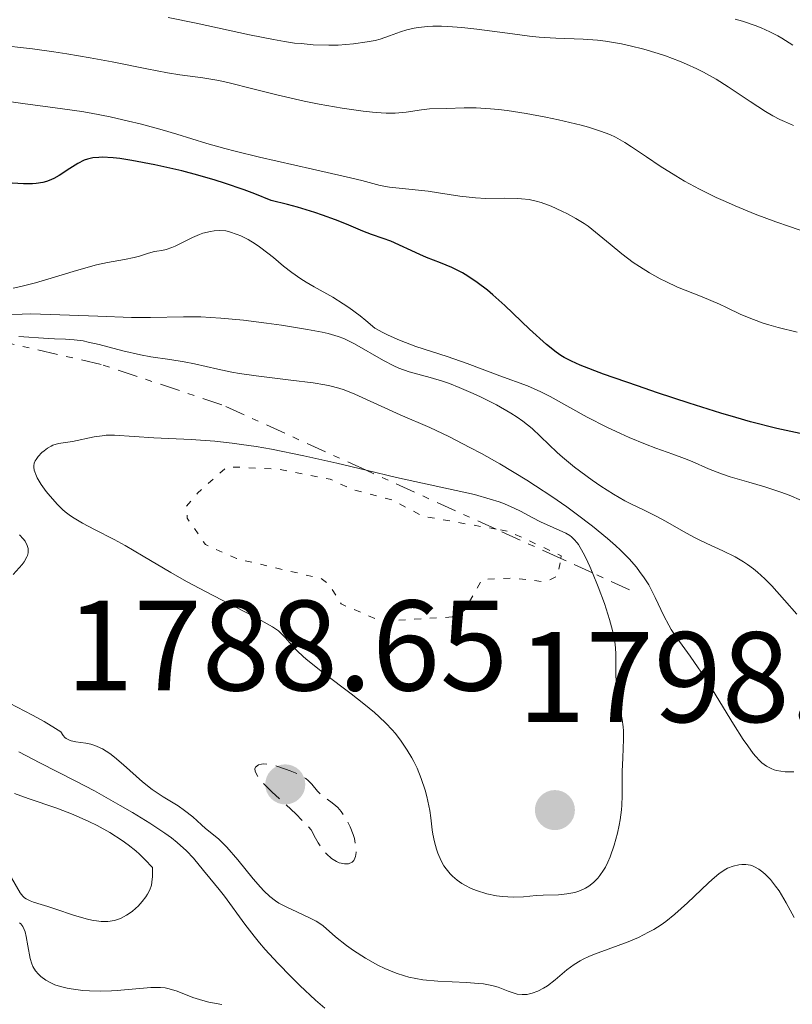
# Model space of a CAD drawing. Units: metres. Extents: x 681882 to 685369, y 4754034 to 4756381.
# Drawn here: x 682253 to 682313, y 4754961 to 4755037 of the extents above; entities that cross this region are included whole.
import ezdxf

# ---------------------------------------------------------------- set-up
doc = ezdxf.new("R2010")
doc.units = ezdxf.units.M
doc.header["$MEASUREMENT"] = 0
for name, pattern in [('DGN Style 3', [2.435890702152634, 1.739921930109024, -0.6959687720436097]), ('DGN Style 5', [1.217945351076317, 0.5219765790327072, -0.6959687720436097]), ('DGN Style 7', [3.4798438602180486, 1.565929737098122, -0.6959687720436097, 0.5219765790327072, -0.6959687720436097])]:
    doc.linetypes.add(name, pattern=pattern)
for name, color, linetype, lineweight in [('Cota de punto acotado terreno', 7, 'Continuous', 0), ('Curva de nivel auxiliar', 30, 'DGN Style 5', 0), ('Curva de nivel de depresión intermedia', 30, 'DGN Style 3', 0), ('Curva de nivel directora', 30, 'Continuous', 30), ('Curva de nivel intermedia', 30, 'Continuous', 0), ('Escarpado', 30, 'DGN Style 7', 0), ('Punto acotado terreno (símbolo)', 7, 'Continuous', 0)]:
    doc.layers.add(name, color=color, linetype=linetype, lineweight=lineweight)
doc.styles.add('Style-Arial', font='arial.ttf')

# ---------------------------------------------------------------- blocks, each defined once
blk = doc.blocks.new('5PATER')
at = {"layer": 'Punto acotado terreno (símbolo)', "linetype": 'Continuous', "lineweight": 0}
h = blk.add_hatch(color=51, dxfattribs=at)
edge = h.paths.add_edge_path()
edge.add_ellipse((0, 0), major_axis=(-0.1095731443231308, -0.1110710700762829), ratio=0.9994222409660317, start_angle=0, end_angle=360)

msp = doc.modelspace()

# ---------------------------------------------------------------- linework, layer by layer
at = {"layer": 'Curva de nivel auxiliar', "color": 30, "linetype": 'DGN Style 5', "lineweight": 0, "elevation": 1797.5, "flags": 128}
for points in [[(682289.6336769087, 4754997.735182757), (682283.9200000016, 4754998.749999999), (682281.55, 4755000), (682278.49, 4755000.800000001), (682276.7199999997, 4755001.619999998), (682272.690000002, 4755002.41), (682269.4100000008, 4755002.56), (682268.5900000005, 4755002.52), (682266.3900000011, 4755000.529999998), (682265.5199999993, 4754999.529999998), (682265.5900000008, 4754998.59), (682267.0000000012, 4754996.539999999), (682269.4100000008, 4754995.439999999), (682276.0200000001, 4754993.890000001), (682276.6600000017, 4754993.409999999), (682277.5700000013, 4754991.909999999), (682280.6800000005, 4754990.579999999), (682286.5700000002, 4754990.92), (682287.2400000008, 4754991.5), (682288.5599999997, 4754993.829999999), (682291.0200000005, 4754993.930000001), (682293.4400000012, 4754993.63), (682294.4400000003, 4754994.089999998), (682294.680356109, 4754995.446295183)], [(682294.680356109, 4754995.446295183), (682294.7199999997, 4754995.67), (682290.6200000005, 4754997.56), (682289.6336769087, 4754997.735182757)]]:
    msp.add_lwpolyline(points, dxfattribs=at)
at = {"layer": 'Curva de nivel de depresión intermedia', "color": 30, "linetype": 'DGN Style 3', "lineweight": 0, "elevation": 1790, "flags": 128}
msp.add_lwpolyline([(682277.8300000007, 4754971.689999999), (682277.5700000013, 4754971.73), (682277.4300000007, 4754971.770000001), (682277.2000000003, 4754971.869999998), (682276.8200000003, 4754972.099999999), (682276.4200000003, 4754972.470000001), (682276.2100000002, 4754972.7), (682275.9300000007, 4754973.09), (682275.7899999999, 4754973.310000001), (682275.5700000009, 4754973.679999999), (682275.2400000001, 4754974.329999999), (682274.8900000014, 4754974.720000001), (682274.0300000008, 4754975.579999999), (682272.1800000002, 4754977.3), (682271.4600000004, 4754978.02), (682271.2200000013, 4754978.319999999), (682271.0900000016, 4754978.489999999), (682270.9300000007, 4754978.769999999), (682270.8800000015, 4754978.889999999), (682270.8600000015, 4754979.079999999), (682270.9100000006, 4754979.220000001), (682271.140000001, 4754979.390000001), (682271.370000001, 4754979.449999998), (682271.5000000007, 4754979.460000001), (682271.7900000013, 4754979.449999998), (682272.0199999993, 4754979.41), (682272.5700000012, 4754979.279999998), (682273.2400000019, 4754979.059999999), (682273.5900000005, 4754978.930000001), (682274.1200000002, 4754978.71), (682274.6000000008, 4754978.46), (682274.810000001, 4754978.319999999), (682274.9900000021, 4754978.179999999), (682275.2900000014, 4754977.899999999), (682275.7400000008, 4754977.349999999), (682275.9500000009, 4754977.119999999), (682276.3200000019, 4754976.819999999), (682276.8800000007, 4754976.439999999), (682277.1700000013, 4754976.199999998), (682277.3099999998, 4754976.07), (682277.5800000003, 4754975.76), (682277.8300000007, 4754975.4), (682277.9900000016, 4754975.13), (682278.2799999999, 4754974.56), (682278.5100000001, 4754973.960000001), (682278.5999999996, 4754973.649999999), (682278.6900000012, 4754973.199999998), (682278.7400000005, 4754972.77), (682278.7400000005, 4754972.579999999), (682278.6900000012, 4754972.269999999), (682278.650000001, 4754972.140000002), (682278.5500000004, 4754971.96), (682278.4200000007, 4754971.83), (682278.1400000014, 4754971.699999998), (682278.0300000019, 4754971.689999999), (682277.8300000007, 4754971.689999999)], dxfattribs=at)
at = {"layer": 'Curva de nivel directora', "color": 30, "linetype": 'Continuous', "lineweight": 30, "elevation": 1775, "flags": 128}
for points in [[(682294.3099999984, 4755011.5), (682293.5599999997, 4755012.100000001), (682292.2399999986, 4755013.300000002), (682290.3099999997, 4755015.130000004), (682289.3899999988, 4755015.960000002), (682288.9599999996, 4755016.330000001), (682288.1699999984, 4755016.940000001), (682287.4499999987, 4755017.420000002), (682287.0099999984, 4755017.689999999), (682286.1799999991, 4755018.109999999), (682285.3200000008, 4755018.470000002), (682284.23, 4755018.880000001), (682283.6899999991, 4755019.100000001), (682281.4299999994, 4755020.160000003), (682280.8499999982, 4755020.36), (682279.9400000006, 4755020.66), (682279.2700000001, 4755020.92), (682278.0000000005, 4755021.460000004), (682277.14, 4755021.800000003), (682276.1099999996, 4755022.180000001), (682275.5199999996, 4755022.380000001), (682274.1699999995, 4755022.79), (682273.4000000006, 4755023), (682272.1299999988, 4755023.32), (682270.8500000002, 4755023.83), (682270.0299999999, 4755024.140000001), (682268.49, 4755024.67), (682267.759999999, 4755024.9), (682266.4099999989, 4755025.289999999), (682265.1699999984, 4755025.610000002), (682263.0699999996, 4755026.08), (682261.2699999979, 4755026.42), (682260.3400000003, 4755026.57), (682259.8199999996, 4755026.630000004), (682258.9700000002, 4755026.680000001), (682258.6999999997, 4755026.670000001), (682258.2300000003, 4755026.630000004), (682257.8199999991, 4755026.529999999), (682257.5599999998, 4755026.440000001), (682257.0599999991, 4755026.190000001), (682256.449999999, 4755025.810000002), (682255.6100000007, 4755025.27), (682255.1900000006, 4755025.03), (682254.8199999996, 4755024.86), (682254.6299999994, 4755024.800000002), (682254.3300000001, 4755024.720000002), (682253.8200000003, 4755024.640000001), (682253.5299999998, 4755024.620000001), (682252.8300000002, 4755024.620000001), (682251.5099999993, 4755024.690000001)], [(682313.3299999998, 4755005.17), (682311.4999999992, 4755005.57), (682309.4400000006, 4755006.100000001), (682308.3200000008, 4755006.42), (682307.1399999984, 4755006.770000001), (682304.6699999986, 4755007.54), (682302.2099999997, 4755008.350000001), (682300.6599999985, 4755008.880000001), (682298.0099999999, 4755009.810000001), (682296.1799999992, 4755010.51), (682295.5099999988, 4755010.800000001), (682294.940000001, 4755011.100000001), (682294.6799999995, 4755011.25), (682294.3099999984, 4755011.5)]]:
    msp.add_lwpolyline(points, dxfattribs=at)
at = {"layer": 'Curva de nivel intermedia', "color": 30, "linetype": 'Continuous', "lineweight": 0, "flags": 128}
for points, elevation in [([(682312.8100000012, 4755029.16), (682312.1100000016, 4755029.449999999), (682311.7500000017, 4755029.619999999), (682311.1900000008, 4755029.909999999), (682310.6200000008, 4755030.249999999), (682309.4299999995, 4755031.019999998), (682307.7100000007, 4755032.17), (682306.7800000008, 4755032.75), (682305.7900000005, 4755033.3), (682305.280000001, 4755033.56), (682304.4800000007, 4755033.929999998), (682303.9300000009, 4755034.160000001), (682302.82, 4755034.569999999), (682302.2600000012, 4755034.76), (682301.1500000004, 4755035.090000001), (682300.0799999996, 4755035.359999998), (682299.4000000001, 4755035.509999999), (682298.1600000019, 4755035.720000001), (682297.5400000005, 4755035.800000002), (682296.4299999997, 4755035.88), (682294.2900000005, 4755035.939999999), (682292.9900000019, 4755036.029999999), (682292.2300000021, 4755036.109999999), (682290.530000001, 4755036.329999999), (682288.1300000005, 4755036.640000001), (682286.9700000003, 4755036.77), (682285.8900000007, 4755036.850000001), (682285.39, 4755036.87), (682284.7100000007, 4755036.87), (682284.3100000005, 4755036.850000001), (682283.5800000017, 4755036.77), (682283.2599999999, 4755036.720000001), (682282.680000001, 4755036.59), (682282.1900000015, 4755036.430000001), (682281.350000001, 4755036.119999999), (682280.6000000001, 4755035.869999998), (682280.2200000001, 4755035.77), (682279.6100000021, 4755035.649999999), (682278.5400000014, 4755035.5), (682277.3300000001, 4755035.41), (682276.6200000015, 4755035.399999999), (682275.3899999999, 4755035.439999999), (682274.4500000012, 4755035.52), (682273.9500000004, 4755035.569999998), (682273.1600000013, 4755035.689999999), (682272.3000000009, 4755035.84), (682270.4400000012, 4755036.21), (682266.2900000004, 4755037.119999998), (682264.1100000012, 4755037.560000001)], 1760), ([(682312.7400000021, 4755035.390000001), (682312.4700000016, 4755035.58), (682311.9000000015, 4755035.949999999), (682311.5900000008, 4755036.119999999), (682310.9500000017, 4755036.449999999), (682310.280000001, 4755036.749999999), (682309.8099999994, 4755036.930000001), (682308.8300000004, 4755037.259999999), (682308.2600000005, 4755037.429999999)], 1755), ([(682275.8700000005, 4755030.819999999), (682274.7000000014, 4755031.05), (682272.5600000002, 4755031.53), (682270.7000000004, 4755031.999999999), (682268.8499999997, 4755032.48), (682268.0400000005, 4755032.659999998), (682266.8, 4755032.849999999), (682265.0099999997, 4755033.09), (682264.0500000007, 4755033.24), (682262.4500000004, 4755033.550000001), (682259.7500000002, 4755034.099999998), (682258.0200000004, 4755034.42), (682256.2099999997, 4755034.730000001), (682255.1900000006, 4755034.890000001), (682253.530000002, 4755035.119999999), (682250.7200000002, 4755035.439999999)], 1765), ([(682313.0900000007, 4755013.069999999), (682311.5999999997, 4755013.430000001), (682310.8800000001, 4755013.640000001), (682310.4500000009, 4755013.77), (682309.6799999997, 4755014.050000001), (682308.7099999997, 4755014.449999998), (682307.5899999999, 4755014.980000001), (682307.04, 4755015.24), (682305.6900000023, 4755015.81), (682303.7800000011, 4755016.579999999), (682302.8600000002, 4755016.999999999), (682302.4199999999, 4755017.220000001), (682301.5800000017, 4755017.679999999), (682300.7999999993, 4755018.17), (682300.320000001, 4755018.499999999), (682299.4200000003, 4755019.16), (682298.5199999996, 4755019.909999999), (682297.3900000007, 4755020.859999999), (682296.8000000007, 4755021.310000001), (682296.5000000012, 4755021.519999999), (682295.8500000007, 4755021.92), (682295.2000000002, 4755022.279999998), (682294.7599999999, 4755022.490000002), (682293.9199999995, 4755022.859999999), (682293.1500000006, 4755023.15), (682292.7700000006, 4755023.26), (682292.2099999996, 4755023.380000001), (682291.6300000007, 4755023.449999999), (682291.32, 4755023.480000001), (682290.3200000009, 4755023.49), (682288.8300000001, 4755023.480000001), (682288.040000001, 4755023.519999999), (682286.8099999994, 4755023.66), (682285.1599999998, 4755023.92), (682284.3600000018, 4755024.04), (682281.3399999999, 4755024.34), (682280.6100000013, 4755024.489999999), (682279.1699999997, 4755024.86), (682277.9600000003, 4755025.159999999), (682275.3400000007, 4755025.75), (682271.2200000013, 4755026.680000001), (682269.3300000003, 4755027.140000001), (682268.5200000012, 4755027.350000001), (682267.1100000008, 4755027.75), (682264.7800000017, 4755028.470000001), (682263.6399999995, 4755028.820000002), (682261.9200000007, 4755029.279999999), (682260.9999999999, 4755029.5), (682259.5700000015, 4755029.82), (682258.1100000018, 4755030.100000001), (682257.380000001, 4755030.229999999), (682255.2900000011, 4755030.529999998), (682252.7699999998, 4755030.859999999), (682251.7000000014, 4755031.029999999)], 1770), ([(682314.4400000006, 4755020.609999998), (682312.4800000006, 4755021.279999999), (682311.420000001, 4755021.659999999), (682309.8200000006, 4755022.259999998), (682308.2500000015, 4755022.899999999), (682307.5000000005, 4755023.230000001), (682306.7899999998, 4755023.550000001), (682305.4800000021, 4755024.199999998), (682304.320000002, 4755024.829999999), (682303.6300000013, 4755025.230000001), (682302.4300000012, 4755025.98), (682301.3499999993, 4755026.699999999), (682300.1900000013, 4755027.5), (682299.6600000017, 4755027.84), (682298.9300000007, 4755028.239999999), (682298.5000000016, 4755028.439999999), (682297.7599999995, 4755028.720000001), (682296.8299999997, 4755029.009999999), (682296.270000001, 4755029.17), (682294.5000000007, 4755029.59), (682293.5100000005, 4755029.8), (682291.9800000016, 4755030.090000001), (682290.5100000009, 4755030.32), (682289.8300000014, 4755030.399999999), (682289.200000001, 4755030.460000002), (682288.0800000012, 4755030.52), (682287.1600000004, 4755030.529999998), (682285.7800000012, 4755030.470000001), (682284.4600000002, 4755030.449999998), (682283.820000001, 4755030.380000001), (682282.6299999997, 4755030.189999999), (682281.7800000003, 4755030.119999999), (682281.0800000007, 4755030.119999999), (682280.6800000005, 4755030.130000001), (682280.0200000012, 4755030.180000001), (682279.2800000014, 4755030.260000001), (682277.6400000007, 4755030.499999999), (682275.8700000005, 4755030.819999999)], 1765), ([(682274.430000001, 4755017.210000001), (682273.7200000002, 4755017.71), (682273.0899999999, 4755018.199999999), (682272.2899999998, 4755018.87), (682271.8600000006, 4755019.220000001), (682271.2200000013, 4755019.699999999), (682270.8700000005, 4755019.930000001), (682270.3300000017, 4755020.269999999), (682269.7599999994, 4755020.56), (682269.4700000011, 4755020.680000001), (682268.880000001, 4755020.869999998), (682268.5800000015, 4755020.939999999), (682268.13, 4755020.98), (682267.6900000018, 4755020.96), (682267.3900000001, 4755020.91), (682266.8100000012, 4755020.77), (682266.5300000019, 4755020.67), (682265.9999999999, 4755020.439999999), (682264.640000001, 4755019.76), (682264.3800000015, 4755019.649999999), (682263.9400000012, 4755019.5), (682263.5999999993, 4755019.429999999), (682263.2200000016, 4755019.38), (682263.0300000015, 4755019.349999998), (682262.5800000001, 4755019.220000001), (682261.8600000005, 4755018.98), (682261.4400000002, 4755018.87), (682260.7000000002, 4755018.729999999), (682259.3800000015, 4755018.49), (682258.520000001, 4755018.3), (682256.9500000018, 4755017.859999999), (682254.7400000013, 4755017.189999999), (682253.76, 4755016.909999999), (682252.6300000013, 4755016.61), (682252.0200000011, 4755016.500000001)], 1780), ([(682313.4200000014, 4754999.970000002), (682312.4700000016, 4755000.369999999), (682311.820000001, 4755000.609999998), (682310.5800000007, 4755001.029999998), (682309.3300000011, 4755001.390000001), (682307.8700000015, 4755001.810000001), (682307.190000002, 4755002.03), (682306.1900000006, 4755002.430000001), (682304.9099999999, 4755002.989999999), (682304.2999999997, 4755003.239999999), (682303.4100000003, 4755003.57), (682302.0900000012, 4755004.039999999), (682301.2799999999, 4755004.350000001), (682300.0100000004, 4755004.88), (682299.3200000019, 4755005.189999999), (682298.2600000004, 4755005.680000001), (682296.7200000002, 4755006.449999999), (682295.3800000013, 4755007.189999999), (682293.8400000012, 4755008.060000001), (682293.1200000015, 4755008.430000001), (682292.0800000001, 4755008.880000001), (682289.9200000007, 4755009.67), (682287.3900000006, 4755010.640000001), (682285.8400000016, 4755011.179999999), (682283.4000000008, 4755011.960000001), (682282.110000001, 4755012.439999999), (682281.2400000015, 4755012.819999999), (682280.8200000013, 4755013.029999999), (682280.190000001, 4755013.38), (682279.5000000005, 4755013.98), (682279.0399999999, 4755014.350000001), (682278.1600000014, 4755014.989999999), (682277.7400000013, 4755015.269999999), (682276.920000001, 4755015.779999998), (682275.4700000003, 4755016.599999999), (682274.8500000011, 4755016.960000001), (682274.430000001, 4755017.210000001)], 1780), ([(682313.0500000004, 4754991.130000001), (682312.1000000006, 4754992.199999999), (682311.1100000005, 4754993.319999999), (682310.5700000017, 4754993.880000001), (682309.9900000005, 4754994.399999999), (682309.6900000009, 4754994.649999999), (682309.2300000006, 4754994.980000001), (682308.9199999998, 4754995.189999998), (682308.2699999993, 4754995.57), (682307.3000000016, 4754996.06), (682306.0400000009, 4754996.63), (682305.4500000008, 4754996.9), (682305.0300000006, 4754997.109999998), (682304.2400000016, 4754997.539999999), (682302.8300000011, 4754998.349999999), (682302.1600000006, 4754998.720000001), (682301.1600000015, 4754999.210000002), (682300.1900000013, 4754999.67), (682299.6600000017, 4754999.949999999), (682298.780000001, 4755000.449999999), (682297.7999999998, 4755001.08), (682297.1100000013, 4755001.55), (682295.7400000012, 4755002.570000002), (682294.8100000013, 4755003.329999999), (682294.3900000011, 4755003.689999999), (682292.440000002, 4755005.56), (682291.7100000011, 4755006.149999999), (682291.280000002, 4755006.46), (682290.7800000014, 4755006.769999999), (682289.6600000014, 4755007.41), (682288.420000001, 4755008.029999999), (682287.86, 4755008.289999999), (682286.7699999993, 4755008.76), (682286.0000000002, 4755009.06), (682285.4600000017, 4755009.24), (682284.5099999994, 4755009.529999999), (682282.8600000021, 4755009.989999999), (682282.0700000008, 4755010.269999999), (682281.6700000007, 4755010.45), (682280.8700000006, 4755010.859999999), (682278.5999999996, 4755012.16), (682278.0400000009, 4755012.449999998), (682277.7700000004, 4755012.58), (682277.3300000001, 4755012.739999998), (682276.5600000012, 4755012.96), (682276.1000000007, 4755013.069999999), (682274.9600000007, 4755013.279999999), (682272.9300000012, 4755013.609999998), (682271.7599999999, 4755013.77), (682269.9600000007, 4755013.99), (682268.2000000015, 4755014.16), (682267.4000000014, 4755014.220000001), (682266.6500000004, 4755014.25), (682265.3000000003, 4755014.27), (682262.7200000009, 4755014.220000001), (682261.2500000001, 4755014.220000001), (682258.6100000005, 4755014.300000001), (682254.9400000002, 4755014.439999999), (682253.3900000012, 4755014.48), (682252.7400000007, 4755014.470000001), (682251.7100000003, 4755014.429999999)], 1785), ([(682300.8200000017, 4754994.449999998), (682300.5700000015, 4754994.779999999), (682300.0000000015, 4754995.420000001), (682299.3300000009, 4754996.09), (682298.9500000009, 4754996.449999998), (682298.3099999994, 4754997.019999999), (682297.1500000015, 4754997.970000001), (682295.8700000008, 4754998.939999999), (682295.16, 4754999.459999999), (682293.990000001, 4755000.269999999), (682292.7200000014, 4755001.109999999), (682292.0399999998, 4755001.539999999), (682289.9200000007, 4755002.81), (682288.5000000015, 4755003.609999998), (682287.5899999995, 4755004.100000001), (682285.9600000001, 4755004.940000001), (682284.4900000015, 4755005.640000001), (682282.1600000003, 4755006.63), (682278.650000001, 4755008.25), (682277.8000000016, 4755008.59), (682277.3800000015, 4755008.720000001), (682276.7000000018, 4755008.890000001), (682276.3100000008, 4755008.970000001), (682275.4000000011, 4755009.109999998), (682273.6399999997, 4755009.33), (682270.9500000008, 4755009.659999998), (682269.6600000011, 4755009.849999999), (682269.070000001, 4755009.96), (682267.9800000002, 4755010.180000001), (682266.1500000019, 4755010.600000001), (682265.3499999995, 4755010.77), (682264.2400000007, 4755010.939999999), (682262.7499999999, 4755011.140000001), (682261.9400000008, 4755011.289999999), (682260.5800000017, 4755011.619999999), (682258.7199999999, 4755012.109999998), (682257.8700000005, 4755012.300000001), (682257.4800000016, 4755012.380000001), (682256.7700000008, 4755012.470000001), (682256.1100000015, 4755012.52), (682255.2400000019, 4755012.56), (682254.7900000004, 4755012.58), (682252.4700000003, 4755012.739999998)], 1790), ([(682279.5144998863, 4755002.324667768), (682277.2300000016, 4755002.869999998), (682274.6700000003, 4755003.449999999), (682272.1500000011, 4755003.949999998), (682270.9500000008, 4755004.16), (682269.8100000009, 4755004.33), (682269.0900000011, 4755004.42), (682267.7300000021, 4755004.569999999), (682265.9000000015, 4755004.71), (682262.9900000013, 4755004.84), (682261.4500000012, 4755004.949999999), (682259.9300000013, 4755005.05), (682259.280000001, 4755005.039999999), (682258.9600000012, 4755005.01), (682258.3300000011, 4755004.92), (682256.6400000012, 4755004.560000001), (682255.5500000004, 4755004.390000001), (682255.1200000013, 4755004.259999999), (682254.9800000006, 4755004.199999998), (682254.700000001, 4755004.039999999), (682254.4300000005, 4755003.840000001), (682254.2699999998, 4755003.689999999), (682253.9700000001, 4755003.38), (682253.8099999991, 4755003.159999998), (682253.74, 4755003.050000002), (682253.6700000007, 4755002.869999998), (682253.6399999993, 4755002.67), (682253.6399999993, 4755002.56), (682253.6700000007, 4755002.32), (682253.7100000009, 4755002.189999999), (682253.7900000013, 4755001.980000001), (682253.9000000008, 4755001.739999999), (682254.2200000006, 4755001.220000001), (682254.6100000016, 4755000.67), (682254.9000000022, 4755000.310000001), (682255.4800000011, 4754999.660000001), (682255.8800000012, 4754999.259999998), (682256.0800000001, 4754999.079999999), (682256.4800000002, 4754998.769999999), (682256.7700000008, 4754998.579999999), (682257.4300000002, 4754998.199999999), (682258.36, 4754997.720000001), (682259.8900000011, 4754996.930000001), (682260.7500000016, 4754996.46), (682262.1599999998, 4754995.630000001), (682264.3100000002, 4754994.359999998), (682265.5400000017, 4754993.67), (682267.5500000011, 4754992.600000001), (682270.1200000015, 4754991.279999998), (682271.1600000008, 4754990.730000001), (682272.2200000003, 4754990.119999998), (682272.6800000009, 4754989.810000001), (682272.9000000021, 4754989.619999998), (682273.2400000019, 4754989.279999998), (682273.7500000015, 4754988.680000001), (682274.1200000002, 4754988.289999999), (682274.6299999999, 4754987.81), (682274.9699999996, 4754987.52), (682276.2600000015, 4754986.5), (682278.3400000003, 4754984.92), (682279.3500000006, 4754984.130000001), (682280.1599999998, 4754983.46), (682280.5300000008, 4754983.119999998), (682281.0500000016, 4754982.630000001), (682281.5400000011, 4754982.11), (682281.7700000014, 4754981.849999999), (682282.2000000004, 4754981.300000001), (682282.4100000006, 4754980.999999999)], 1795), ([(682297.1489190696, 4754994.326694975), (682296.9400000015, 4754994.83), (682296.6300000009, 4754995.49), (682296.4299999997, 4754995.899999999), (682296.0600000008, 4754996.529999999), (682295.9500000012, 4754996.679999999), (682295.7300000022, 4754996.939999999), (682295.5199999999, 4754997.130000001), (682295.3700000001, 4754997.24), (682295.0700000006, 4754997.42), (682293.1100000005, 4754998.310000001), (682292.450000001, 4754998.65), (682291.5400000013, 4754999.130000001), (682291.0400000006, 4754999.380000001), (682290.2900000019, 4754999.699999998), (682289.8700000015, 4754999.849999999), (682289.1699999997, 4755000.079999999), (682287.9500000017, 4755000.419999998), (682281.8800000009, 4755001.76), (682279.5144998863, 4755002.324667768)], 1795), ([(682252.5300000006, 4754997.289999999), (682252.8100000002, 4754996.980000001), (682252.9500000009, 4754996.789999999), (682253.1200000007, 4754996.449999998), (682253.1900000002, 4754996.220000001), (682253.2000000012, 4754996.100000001), (682253.2000000012, 4754995.899999999), (682253.150000002, 4754995.689999999), (682253.1000000006, 4754995.579999999), (682252.8900000005, 4754995.199999999), (682252.7300000018, 4754994.980000001), (682252.0400000013, 4754994.210000001)], 1790), ([(682299.5600000012, 4754981.390000001), (682299.5600000012, 4754982.05), (682299.540000001, 4754982.359999998), (682299.4699999995, 4754982.91), (682299.1699999999, 4754984.399999999), (682299.0500000014, 4754985.199999999), (682298.9900000012, 4754985.960000001), (682298.9700000011, 4754986.34), (682298.9599999998, 4754986.909999999), (682298.9700000011, 4754988.08), (682298.9100000006, 4754988.779999999), (682298.7600000009, 4754989.640000001), (682298.6400000001, 4754990.140000001), (682298.4800000016, 4754990.710000001), (682298.0800000014, 4754991.939999999), (682297.6000000008, 4754993.239999999), (682297.1489190696, 4754994.326694975)], 1795), ([(682312.8400000003, 4754978.849999999), (682312.1400000007, 4754978.86), (682311.820000001, 4754978.889999999), (682311.4700000002, 4754978.960000001), (682311.3000000003, 4754979.01), (682311.0499999999, 4754979.100000001), (682310.7000000012, 4754979.289999999), (682310.3400000014, 4754979.56), (682310.1600000004, 4754979.740000002), (682309.8699999999, 4754980.039999999), (682309.6700000009, 4754980.279999999), (682309.2400000016, 4754980.859999998), (682308.8900000007, 4754981.369999998), (682308.1200000019, 4754982.57), (682306.4900000002, 4754985.230000001), (682305.7300000002, 4754986.429999999), (682305.3800000015, 4754986.949999999), (682304.7500000012, 4754987.850000001), (682303.7099999996, 4754989.27), (682303.2800000005, 4754989.929999999), (682303.0800000015, 4754990.269999999), (682302.7000000017, 4754990.99), (682302.0199999998, 4754992.42), (682301.6900000012, 4754993.08), (682301.5300000003, 4754993.390000001), (682301.1799999994, 4754993.939999999), (682300.8200000017, 4754994.449999998)], 1790), ([(682251.7400000016, 4754984.2), (682253.540000001, 4754983.259999999), (682254.4500000007, 4754982.760000001), (682255.3200000002, 4754982.230000001), (682255.7300000014, 4754981.96), (682255.9200000014, 4754981.679999999), (682256.0500000011, 4754981.529999999), (682256.1500000017, 4754981.449999998), (682256.3700000007, 4754981.33), (682256.5400000005, 4754981.259999999), (682256.9000000004, 4754981.17), (682257.6800000005, 4754981.07), (682258.0800000007, 4754980.99), (682258.3900000014, 4754980.9), (682258.5800000012, 4754980.82), (682258.9800000014, 4754980.63), (682259.5500000013, 4754980.269999999), (682259.9200000003, 4754979.989999999), (682260.6199999999, 4754979.400000001), (682262.0900000005, 4754978.08), (682262.8600000016, 4754977.460000001), (682263.7200000001, 4754976.899999999), (682264.870000001, 4754976.189999999), (682265.3800000007, 4754975.840000001), (682266.02, 4754975.34), (682266.7000000017, 4754974.720000001), (682267.0100000001, 4754974.439999999), (682268.0100000015, 4754973.640000001), (682268.4299999995, 4754973.23), (682268.6799999998, 4754972.98), (682269.5200000004, 4754971.989999999), (682270.7300000017, 4754970.51), (682271.2999999995, 4754969.859999999), (682271.5499999998, 4754969.59), (682272.0199999993, 4754969.15), (682272.4500000007, 4754968.810000001), (682272.7300000022, 4754968.63)], 1790), ([(682282.4100000006, 4754980.999999999), (682282.7200000013, 4754980.539999999), (682283.07, 4754979.949999998), (682283.2399999998, 4754979.640000001), (682283.4800000011, 4754979.140000001), (682283.8099999998, 4754978.319999999), (682284.1100000016, 4754977.409999999), (682284.2400000012, 4754976.92), (682284.4700000014, 4754975.840000001), (682284.5600000008, 4754975.259999999), (682284.6700000004, 4754974.329999999), (682284.7199999995, 4754973.999999999), (682284.8400000002, 4754973.390000001), (682284.99, 4754972.84), (682285.1100000007, 4754972.51), (682285.37, 4754971.92), (682285.5800000001, 4754971.529999998), (682285.740000001, 4754971.300000001), (682286.0700000018, 4754970.9), (682286.2400000016, 4754970.720000001), (682286.5999999993, 4754970.42), (682286.9600000014, 4754970.160000001), (682287.2100000017, 4754970.02), (682287.7100000002, 4754969.779999998), (682288.1200000015, 4754969.609999998), (682288.9200000016, 4754969.359999998), (682289.6600000014, 4754969.199999999), (682290.1300000009, 4754969.140000001), (682290.9700000013, 4754969.09), (682291.7800000005, 4754969.13), (682292.7700000006, 4754969.220000001), (682293.3000000004, 4754969.26), (682294.5099999995, 4754969.279999998), (682295.1500000011, 4754969.340000001), (682295.7800000014, 4754969.460000001), (682296.0899999999, 4754969.550000001), (682296.4400000008, 4754969.710000002), (682296.6100000007, 4754969.800000001), (682296.860000001, 4754969.96), (682297.2200000009, 4754970.239999999), (682297.5499999995, 4754970.579999999), (682297.7100000004, 4754970.769999999), (682298.0099999999, 4754971.199999998), (682298.1500000008, 4754971.439999999), (682298.3499999996, 4754971.819999999), (682298.5300000008, 4754972.230000001), (682298.8400000014, 4754973.130000001), (682299.0899999995, 4754974.079999999), (682299.2200000014, 4754974.699999998), (682299.2900000006, 4754975.109999999), (682299.4000000001, 4754975.880000001), (682299.4300000014, 4754976.259999998), (682299.4600000007, 4754976.970000002), (682299.4500000017, 4754978.88), (682299.5000000007, 4754979.939999999), (682299.5600000012, 4754981.390000001)], 1795), ([(682252.4800000016, 4754980.4), (682254.110000001, 4754979.56), (682256.8600000002, 4754978.149999999), (682258.36, 4754977.359999998), (682260.3700000016, 4754976.24), (682261.3300000007, 4754975.680000001), (682262.6800000007, 4754974.859999999), (682263.8499999996, 4754974.07), (682264.3600000016, 4754973.699999999), (682264.7999999997, 4754973.349999998), (682265.5199999993, 4754972.710000001), (682266.0600000002, 4754972.140000002), (682266.8400000003, 4754971.17), (682267.35, 4754970.560000001), (682268.0800000008, 4754969.699999998), (682268.480000001, 4754969.180000001), (682270.0700000002, 4754966.980000001), (682270.7899999998, 4754966.05), (682271.2100000001, 4754965.55), (682271.6600000015, 4754965.029999998), (682272.6500000019, 4754963.949999999), (682273.670000001, 4754962.890000001), (682274.3500000006, 4754962.219999999), (682275.5700000009, 4754961.079999999), (682276.3100000008, 4754960.449999999)], 1785), ([(682252.1200000016, 4754977.159999999), (682253.2000000012, 4754976.779999999), (682255.4400000009, 4754976.029999998), (682256.7000000015, 4754975.539999999), (682257.9300000009, 4754974.989999998), (682258.5800000012, 4754974.67), (682259.5500000013, 4754974.130000001), (682260.5100000004, 4754973.509999999), (682260.9800000018, 4754973.17), (682261.5800000009, 4754972.689999999), (682261.8700000015, 4754972.430000001), (682262.2900000017, 4754972.029999999), (682262.8700000006, 4754971.390000001), (682262.8900000007, 4754970.970000001), (682262.8799999995, 4754970.710000001), (682262.8300000003, 4754970.25), (682262.7900000003, 4754970.039999999), (682262.6600000005, 4754969.66), (682262.5000000017, 4754969.329999999), (682262.37, 4754969.119999999), (682262.0800000017, 4754968.75), (682261.7500000007, 4754968.390000001), (682261.5700000019, 4754968.23), (682261.2900000003, 4754967.99), (682260.85, 4754967.689999999), (682260.3800000006, 4754967.439999999), (682260.1500000004, 4754967.349999999), (682259.9100000013, 4754967.279999999), (682259.4100000005, 4754967.199999999), (682258.8899999999, 4754967.199999999), (682258.520000001, 4754967.239999999), (682258.2700000006, 4754967.279999999), (682257.7200000007, 4754967.4), (682256.7199999995, 4754967.7), (682255.3600000005, 4754968.16), (682254.7400000013, 4754968.359999999), (682254.2000000003, 4754968.520000001), (682253.6000000013, 4754968.71), (682253.3600000022, 4754968.8), (682253.0400000003, 4754968.960000001), (682252.9100000006, 4754969.05), (682252.7899999999, 4754969.159999999), (682252.5799999998, 4754969.430000001), (682251.9000000004, 4754970.59)], 1780), ([(682272.7300000022, 4754968.63), (682273.3400000002, 4754968.31), (682274.1200000002, 4754967.949999998), (682275.1700000009, 4754967.470000001), (682275.6300000013, 4754967.219999999), (682275.8300000002, 4754967.099999999), (682276.1800000012, 4754966.849999998), (682277.14, 4754966.01), (682278.0000000005, 4754965.319999999), (682278.5400000014, 4754964.949999998), (682279.4700000013, 4754964.340000001), (682280.4400000013, 4754963.789999999), (682280.98, 4754963.529999999), (682281.8600000007, 4754963.17), (682282.5100000012, 4754962.960000001), (682282.8399999997, 4754962.869999999), (682283.3800000006, 4754962.76), (682283.9300000005, 4754962.669999998), (682285.0900000005, 4754962.55), (682287.3400000014, 4754962.439999999), (682288.2700000012, 4754962.38), (682288.6700000013, 4754962.34), (682289.3100000005, 4754962.219999999), (682289.8100000012, 4754962.080000001), (682290.5700000012, 4754961.77), (682291.0400000006, 4754961.609999999), (682291.280000002, 4754961.550000001), (682291.6599999998, 4754961.509999998), (682292.0500000009, 4754961.529999998), (682292.2499999999, 4754961.56), (682292.4600000001, 4754961.619999998), (682292.8900000014, 4754961.779999998), (682293.3400000005, 4754962.020000001), (682293.6400000001, 4754962.199999999), (682294.2400000015, 4754962.65), (682295.16, 4754963.439999999), (682295.7300000022, 4754963.859999999), (682296.1800000016, 4754964.139999999), (682296.4299999997, 4754964.28), (682296.85, 4754964.470000001), (682297.3100000003, 4754964.66), (682298.3600000008, 4754965.050000001), (682299.920000001, 4754965.619999999), (682300.7200000011, 4754965.960000001), (682301.5200000014, 4754966.359999998), (682301.9200000014, 4754966.58), (682302.4900000015, 4754966.949999999), (682302.8600000002, 4754967.21), (682303.570000001, 4754967.77), (682304.55, 4754968.640000001), (682306.1500000004, 4754970.179999999), (682306.4600000011, 4754970.46), (682306.9800000018, 4754970.9), (682307.4100000011, 4754971.199999998), (682307.6500000004, 4754971.34), (682308.0999999995, 4754971.509999999), (682308.5399999998, 4754971.609999999), (682308.77, 4754971.640000001), (682309.1000000008, 4754971.640000001), (682309.4400000006, 4754971.58), (682309.5999999993, 4754971.529999998), (682309.7699999993, 4754971.459999999), (682310.1, 4754971.279999998), (682310.4100000006, 4754971.050000001), (682310.6200000008, 4754970.869999999), (682311.0099999997, 4754970.469999999), (682311.4099999998, 4754969.96), (682311.6800000003, 4754969.58), (682312.2300000001, 4754968.659999998), (682312.8499999993, 4754967.499999999)], 1790), ([(682252.5300000006, 4754967.099999999), (682252.6300000013, 4754967.009999999), (682252.780000001, 4754966.800000002), (682252.8900000005, 4754966.569999998), (682252.9599999998, 4754966.399999999), (682253.0500000014, 4754966.019999999), (682253.1800000012, 4754965.310000001), (682253.3600000022, 4754964.329999999), (682253.4900000017, 4754963.9), (682253.5700000002, 4754963.699999999), (682253.76, 4754963.369999998), (682253.9900000002, 4754963.09), (682254.1700000013, 4754962.92), (682254.5600000002, 4754962.640000001), (682255.0099999995, 4754962.390000002), (682255.270000001, 4754962.279999999), (682255.7100000014, 4754962.13), (682256.240000001, 4754962.009999999), (682256.5400000005, 4754961.96), (682257.4600000015, 4754961.84), (682257.98, 4754961.810000001), (682258.8099999992, 4754961.789999999), (682259.680000001, 4754961.800000001), (682260.1300000002, 4754961.83), (682262.740000001, 4754962.060000001), (682263.5099999999, 4754962.060000001), (682263.8600000008, 4754962.029999999), (682264.1900000017, 4754961.970000001), (682264.7900000006, 4754961.789999999), (682266.0300000012, 4754961.289999999), (682266.8, 4754961.039999999), (682267.2600000005, 4754960.920000001), (682268.2700000008, 4754960.730000001)], 1780)]:
    msp.add_lwpolyline(points, dxfattribs=dict(at, elevation=elevation))
at = {"layer": 'Escarpado', "color": 30, "linetype": 'DGN Style 7', "lineweight": 0, "extrusion": (-0.0274203986417903, 0.01243633827841098, 0.9995466268406643), "elevation": 42220.47891398985, "flags": 128}
msp.add_lwpolyline([(-4612241.158374754, -1342004.007692895), (-4612241.158374754, -1342015.124038534)], dxfattribs=at)
at = {"layer": 'Escarpado', "color": 30, "linetype": 'DGN Style 7', "lineweight": 0, "extrusion": (-0.02741662155389033, 0.01243462520665056, 0.9995467517622881), "elevation": 42214.91055382606, "flags": 128}
msp.add_lwpolyline([(-4612241.15832697, -1341998.639039753), (-4612241.15832697, -1342004.183030454)], dxfattribs=at)
at = {"layer": 'Escarpado', "color": 30, "linetype": 'DGN Style 7', "lineweight": 0, "extrusion": (-0.0274037145830273, 0.01242877133192173, 0.9995471785114652), "elevation": 42195.88252987209, "flags": 128}
msp.add_lwpolyline([(-4612241.158509026, -1341996.525019008), (-4612241.158509026, -1341999.236838744)], dxfattribs=at)
at = {"layer": 'Escarpado', "color": 30, "linetype": 'DGN Style 7', "lineweight": 0, "extrusion": (-0.02742209704206346, 0.01243710859775301, 0.9995465706626897), "elevation": 42222.98279085668, "flags": 128}
msp.add_lwpolyline([(-4612241.157511175, -1341992.511081534), (-4612241.157511175, -1341995.676071451)], dxfattribs=at)
at = {"layer": 'Escarpado', "color": 30, "linetype": 'DGN Style 7', "lineweight": 0}
msp.add_polyline3d([(682279.5144998863, 4755002.324667768, 1794.851500000005), (682268.2800000019, 4755007.42, 1794.479999999997), (682258.8800000009, 4755010.56, 1793.669999999998), (682249.8711988404, 4755012.618888372, 1792.384399999996)], dxfattribs=at)

# ---------------------------------------------------------------- block references
at = {"layer": 'Punto acotado terreno (símbolo)', "color": 7, "linetype": 'Continuous', "lineweight": 0, "xscale": 10, "yscale": 10, "zscale": 10}
for p in [(682273.2199999974, 4754977.87, 1788.649999999994), (682294.219999999, 4754975.869999999, 1798.929999999992)]:
    msp.add_blockref('5PATER', p, dxfattribs=at)

# ---------------------------------------------------------------- texts
at = {"layer": 'Cota de punto acotado terreno', "color": 7, "linetype": 'Continuous', "lineweight": 0, "style": 'Style-Arial'}
for s, p in [('1788.65', (682256.1200000008, 4754985.180000001, 1788.649999999994)), ('1798.93', (682291.3099999994, 4754982.720000001, 1798.929999999993))]:
    msp.add_text(s, height=7.000000000000002, dxfattribs=at).set_placement(p)

doc.saveas('drawing.dxf')
